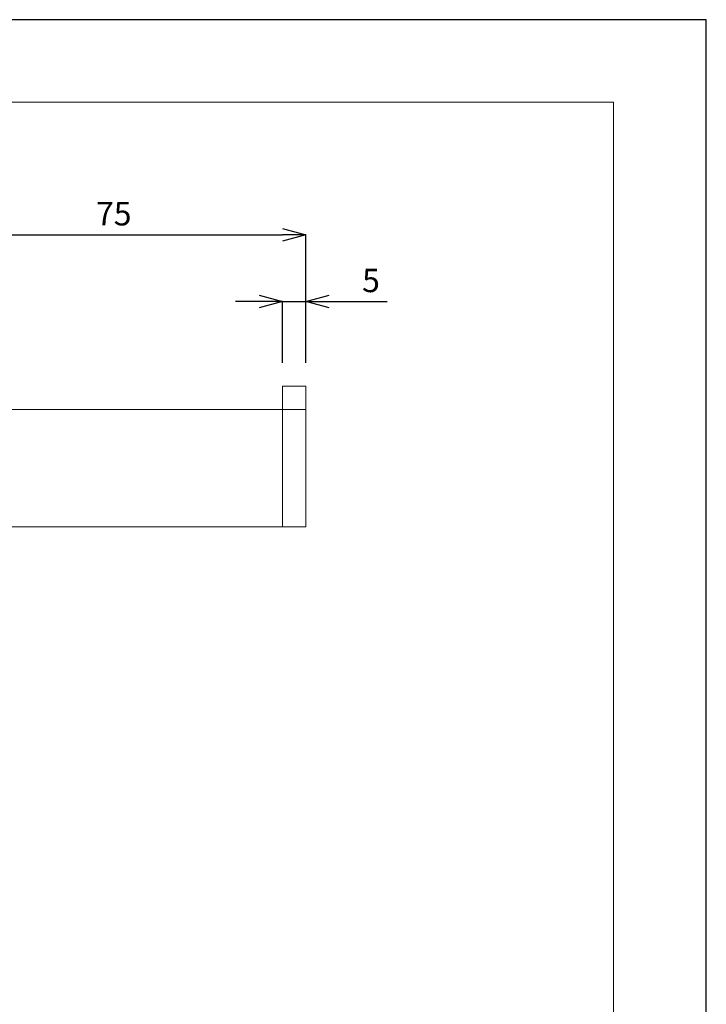
# Model space of a CAD drawing. Units: millimetres. Extents: x 1876 to 2470, y 726 to 1146.
# Drawn here: x 2323 to 2470, y 936 to 1146 of the extents above; entities that cross this region are included whole.
import ezdxf

# ---------------------------------------------------------------- set-up
doc = ezdxf.new("R2010")
doc.units = ezdxf.units.MM
for name, color, linetype, lineweight in [('図面枠', 1, 'Continuous', 20), ('寸法', 3, 'Continuous', 20), ('細線', 7, 'Continuous', 9)]:
    doc.layers.add(name, color=color, linetype=linetype, lineweight=lineweight)
doc.styles.add('japanese', font='romans.shx', dxfattribs={"bigfont": 'bigfont.shx'})
doc.dimstyles.new('KIHON', dxfattribs={"dimscale": 10, "dimtxt": 2.5, "dimasz": 2.5, "dimexe": 0, "dimexo": 2, "dimgap": 1, "dimtad": 1, "dimdec": 0, "dimdsep": 46, "dimtxsty": 'japanese', "dimblk": 'OPEN30', "dimcen": 2.5, "dimadec": 0, "dimazin": 0, "dimtfac": 1, "dimtdec": 0, "dimtmove": 0, "dimatfit": 0, "dimfxl": 1, "dimarcsym": 0})

# ---------------------------------------------------------------- blocks, each defined once
blk = doc.blocks.new('_Open30')
at = {"color": 0, "linetype": 'ByBlock', "lineweight": -2}
for p, q in [((-1, 0.268), (0, 0)), ((0, 0), (-1, -0.268)), ((0, 0), (-1, 0))]:
    blk.add_line(p, q, dxfattribs=at)
blk = doc.blocks.new('*D22')
at = {"layer": 'Defpoints', "color": 0, "transparency": 16777216}
for p in [(2384.52, 1099.65), (2309.52, 1071.37), (2384.52, 1067.37)]:
    blk.add_point(p, dxfattribs=at)
at = {"layer": '寸法', "color": 0, "lineweight": -2, "transparency": 16777216}
for p, q in [((2309.52, 1076.37), (2309.52, 1099.65)), ((2314.52, 1099.65), (2379.52, 1099.65)), ((2384.52, 1072.37), (2384.52, 1099.65))]:
    blk.add_line(p, q, dxfattribs=at)
at = {"layer": '寸法', "color": 0, "lineweight": -2, "transparency": 16777216, "xscale": 5, "yscale": 5, "zscale": 5, "rotation": 180}
blk.add_blockref('_Open30', (2309.52, 1099.65), dxfattribs=at)
at = {"layer": '寸法', "color": 0, "lineweight": -2, "transparency": 16777216, "xscale": 5, "yscale": 5, "zscale": 5}
blk.add_blockref('_Open30', (2384.52, 1099.65), dxfattribs=at)
at = {"layer": '寸法', "color": 0, "lineweight": 5, "transparency": 16777216, "insert": (2343.53, 1106.65), "char_height": 5, "attachment_point": 2, "style": 'japanese'}
blk.add_mtext('75', dxfattribs=at)
blk = doc.blocks.new('*D23')
at = {"layer": 'Defpoints', "color": 0, "transparency": 16777216}
for p in [(2384.52, 1085.42), (2379.52, 1067.37), (2384.52, 1067.37)]:
    blk.add_point(p, dxfattribs=at)
at = {"layer": '寸法', "color": 0, "lineweight": -2, "transparency": 16777216}
for p, q in [((2374.52, 1085.42), (2369.52, 1085.42)), ((2379.52, 1072.37), (2379.52, 1085.42)), ((2379.52, 1085.42), (2384.52, 1085.42)), ((2384.52, 1072.37), (2384.52, 1085.42)), ((2389.52, 1085.42), (2401.85, 1085.42))]:
    blk.add_line(p, q, dxfattribs=at)
at = {"layer": '寸法', "color": 0, "lineweight": -2, "transparency": 16777216, "xscale": 5, "yscale": 5, "zscale": 5}
blk.add_blockref('_Open30', (2379.52, 1085.42), dxfattribs=at)
at = {"layer": '寸法', "color": 0, "lineweight": -2, "transparency": 16777216, "xscale": 5, "yscale": 5, "zscale": 5, "rotation": 180}
blk.add_blockref('_Open30', (2384.52, 1085.42), dxfattribs=at)
at = {"layer": '寸法', "color": 0, "lineweight": 5, "transparency": 16777216, "insert": (2396.52, 1092.42), "char_height": 5, "attachment_point": 1, "style": 'japanese'}
blk.add_mtext('5', dxfattribs=at)

msp = doc.modelspace()

# ---------------------------------------------------------------- linework, layer by layer
at = {"layer": 'Defpoints', "linetype": 'Continuous'}
msp.add_lwpolyline([(1875.95, 1145.53), (1875.95, 725.53), (2469.95, 725.53), (2469.95, 1145.53)], close=True, dxfattribs=at)
at = {"layer": '図面枠', "linetype": 'Continuous'}
for p, q in [((1895.79, 1127.97), (2450.12, 1127.97)), ((2450.12, 1127.97), (2450.12, 743.08))]:
    msp.add_line(p, q, dxfattribs=at)
at = {"layer": '細線'}
for p, q in [((2379.52, 1067.37), (2384.52, 1067.37)), ((2379.52, 1037.37), (2379.52, 1067.37)), ((2384.52, 1037.37), (2384.52, 1067.37)), ((2320.52, 1062.37), (2384.52, 1062.37)), ((2320.52, 1037.37), (2384.52, 1037.37))]:
    msp.add_line(p, q, dxfattribs=at)

# ---------------------------------------------------------------- dimensions: what is measured, and where the dimension line sits
at = {"layer": '寸法', "lineweight": 5}
for base, p1, picture, middle in [((2384.52, 1099.65), (2309.52, 1071.37), '*D22', (2343.53, 1099.65)), ((2384.52, 1085.42), (2379.52, 1067.37), '*D23', (2398.18, 1085.42))]:
    dim = msp.add_linear_dim(base=base, p1=p1, p2=(2384.52, 1067.37), dimstyle='KIHON', override={"dimtxt": 0.5, "dimasz": 0.5, "dimexo": 0.5, "dimgap": 0.2}, dxfattribs=at)
    dim.commit()
    dim.dimension.update_dxf_attribs({"geometry": picture, "text_midpoint": middle, "dimtype": 160})

doc.saveas('drawing.dxf')
